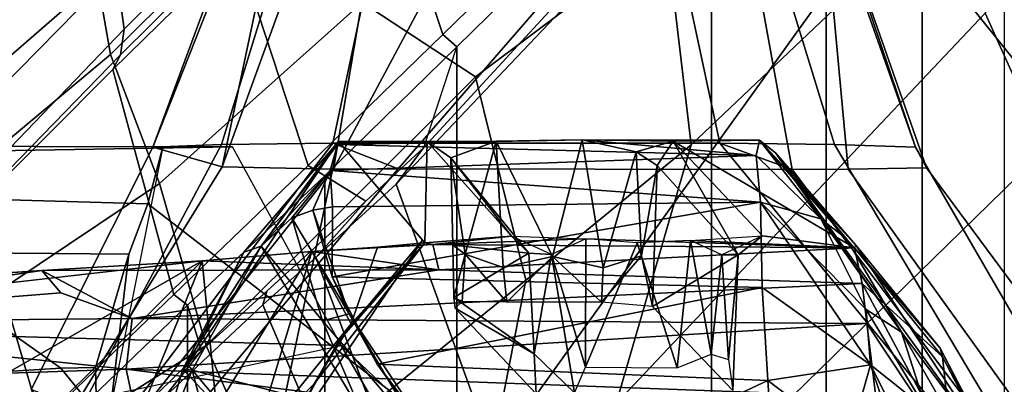
# Model space of a CAD drawing. Units: inches. Extents: x -13 to 146, y -6 to 149.
# Drawn here: x 54 to 56, y 36 to 36 of the extents above; entities that cross this region are included whole.
import ezdxf

# ---------------------------------------------------------------- set-up
doc = ezdxf.new("R2010")
doc.units = ezdxf.units.IN
doc.header["$MEASUREMENT"] = 0
for name, color, linetype in [('SEAT-CHASSIS', 5, 'Continuous'), ('SEAT-FABRICBACK', 5, 'Continuous'), ('SEAT-FRAME', 5, 'Continuous')]:
    doc.layers.add(name, color=color, linetype=linetype)

# ---------------------------------------------------------------- blocks, each defined once
blk = doc.blocks.new('1AERON2_B_TLIM_ARMS_POSTUREFITSL_3T')
at = {"layer": 'SEAT-CHASSIS'}
for points in [[(-8.8448, -7.3281, 16.0674), (-8.7739, -7.5251, 16.6404), (-8.5988, -7.7574, 23.3136)], [(-8.6427, -7.6201, 23.6029), (-8.8448, -7.3281, 16.0674), (-8.5988, -7.7574, 23.3136)], [(-7.5536, -7.6656, 16.441), (-7.4459, -7.5581, 16.1146), (-7.4332, -7.3899, 16.4826)], [(-8.6662, -7.4542, 23.7323), (-8.5436, -7.6992, 23.8536), (-8.6359, -7.4265, 23.8695)], [(-8.5436, -7.6992, 23.8536), (-8.5054, -7.5625, 24.0514), (-8.6359, -7.4265, 23.8695)], [(-8.3763, -7.4452, 24.2838), (-8.5054, -7.5625, 24.0514), (-8.3608, -7.6712, 24.169)], [(-8.3608, -7.6712, 24.169), (-7.8564, -7.4356, 24.2816), (-8.3763, -7.4452, 24.2838)], [(-8.3608, -7.6712, 24.169), (-7.6657, -7.7004, 24.1393), (-7.8564, -7.4356, 24.2816)], [(-7.6657, -7.7004, 24.1393), (-7.8045, -7.5144, 24.0007), (-7.8564, -7.4356, 24.2816)], [(-8.5436, -7.6992, 23.8536), (-8.6662, -7.4542, 23.7323), (-8.6427, -7.6201, 23.6029)], [(-8.6905, -7.542, 15.3468), (-8.6717, -7.7136, 15.8746), (-8.7816, -7.5032, 15.8122)], [(-8.6678, -7.729, 16.5397), (-8.7816, -7.5032, 15.8122), (-8.6717, -7.7136, 15.8746)], [(-8.6678, -7.729, 16.5397), (-8.7739, -7.5251, 16.6404), (-8.7816, -7.5032, 15.8122)], [(-7.7491, -7.5907, 23.7615), (-7.8045, -7.5144, 24.0007), (-7.6657, -7.7004, 24.1393)], [(-7.4817, -7.5011, 16.4658), (-7.4768, -7.524, 16.6143), (-7.5536, -7.6656, 16.441)], [(-8.7739, -7.5251, 16.6404), (-8.3744, -8.0757, 23.2565), (-8.5988, -7.7574, 23.3136)], [(-8.3744, -8.0757, 23.2565), (-8.7739, -7.5251, 16.6404), (-8.5173, -7.9119, 16.6075)], [(-8.7739, -7.5251, 16.6404), (-8.6678, -7.729, 16.5397), (-8.5173, -7.9119, 16.6075)], [(-7.2494, -7.5512, 14.6425), (-7.2192, -7.6913, 14.8444), (-8.563, -7.5205, 14.94)], [(-7.2192, -7.6913, 14.8444), (-8.5534, -7.6423, 15.1174), (-8.563, -7.5205, 14.94)], [(-7.5968, -8.0962, 23.2474), (-7.7465, -7.9205, 16.6207), (-7.4768, -7.524, 16.6143)], [(-7.7465, -7.9205, 16.6207), (-7.5975, -7.742, 16.5217), (-7.4768, -7.524, 16.6143)], [(-7.5975, -7.742, 16.5217), (-7.5536, -7.6656, 16.441), (-7.4768, -7.524, 16.6143)], [(-7.4768, -7.524, 16.6143), (-7.3288, -7.6993, 23.2173), (-7.5968, -8.0962, 23.2474)], [(-7.3288, -7.6993, 23.2173), (-7.4768, -7.524, 16.6143), (-7.3201, -7.6913, 23.5311)], [(-7.3201, -7.6913, 23.5311), (-7.4768, -7.524, 16.6143), (-7.2724, -7.5306, 23.3331)], [(-7.353, -7.6269, 23.6395), (-7.3368, -7.6898, 23.6425), (-7.2724, -7.5306, 23.3331)], [(-7.3201, -7.6913, 23.5311), (-7.2724, -7.5306, 23.3331), (-7.3368, -7.6898, 23.6425)], [(-8.5289, -7.8439, 15.5862), (-8.6717, -7.7136, 15.8746), (-8.6905, -7.542, 15.3468)], [(-8.537, -7.7724, 15.3712), (-8.6905, -7.542, 15.3468), (-8.5534, -7.6423, 15.1174)], [(-8.5289, -7.8439, 15.5862), (-8.6905, -7.542, 15.3468), (-8.537, -7.7724, 15.3712)], [(-6.2434, -7.6583, 14.6775), (-7.2192, -7.6913, 14.8444), (-7.2494, -7.5512, 14.6425)], [(-8.9279, -7.6652, 19.2784), (-8.8505, -7.6956, 21.008), (-8.7807, -7.5853, 21.0033), (-8.8578, -7.5552, 19.2807)], [(-8.8578, -7.5552, 19.2807), (-8.5042, -8.0469, 18.8447), (-8.6434, -8.049, 18.9742), (-8.9279, -7.6652, 19.2784)], [(-8.8578, -7.5552, 19.2807), (-8.7761, -7.5537, 19.1869), (-8.4043, -8.0461, 18.8096), (-8.5042, -8.0469, 18.8447)], [(-8.4043, -8.0461, 18.8096), (-8.7761, -7.5537, 19.1869), (-8.6912, -7.5869, 21.0894), (-8.2754, -8.0929, 21.4111)], [(-8.5054, -7.5625, 24.0514), (-8.5436, -7.6992, 23.8536), (-8.3608, -7.6712, 24.169)], [(-7.7465, -7.5691, 23.6942), (-7.7491, -7.5907, 23.7615), (-7.6157, -7.7899, 23.7395)], [(-7.6157, -7.7899, 23.7395), (-7.5685, -7.7775, 23.6686), (-7.7465, -7.5691, 23.6942)], [(-7.7465, -7.5691, 23.6942), (-7.5685, -7.7775, 23.6686), (-7.6392, -7.612, 23.6509)], [(-7.5868, -8.0929, 21.3806), (-7.2013, -7.5869, 21.0227), (-7.2866, -7.5535, 19.1102), (-7.703, -8.0474, 18.7755)], [(-7.2866, -7.5535, 19.1102), (-7.1972, -7.5551, 19.1962), (-7.5881, -8.0471, 18.8028), (-7.703, -8.0474, 18.7755)], [(-7.6198, -7.7719, 16.2672), (-7.5495, -7.9003, 15.8087), (-7.4459, -7.5581, 16.1146)], [(-7.5536, -7.6656, 16.441), (-7.6198, -7.7719, 16.2672), (-7.4459, -7.5581, 16.1146)], [(-7.1972, -7.5551, 19.1962), (-7.1274, -7.625, 19.1898), (-7.3898, -8.0508, 19.0084), (-7.5881, -8.0471, 18.8028)], [(-7.38, -7.6222, 15.9254), (-7.4459, -7.5581, 16.1146), (-7.5495, -7.9003, 15.8087)], [(-8.6236, -8.0858, 21.0831), (-8.4798, -8.0905, 21.3429), (-8.7807, -7.5853, 21.0033), (-8.8505, -7.6956, 21.008)], [(-8.6912, -7.5869, 21.0894), (-8.7807, -7.5853, 21.0033), (-8.4798, -8.0905, 21.3429), (-8.2754, -8.0929, 21.4111)], [(-7.5868, -8.0929, 21.3806), (-7.3889, -8.0907, 21.2957), (-7.1198, -7.5853, 20.929), (-7.2013, -7.5869, 21.0227)], [(-7.1198, -7.5853, 20.929), (-7.3889, -8.0907, 21.2957), (-7.2668, -8.0861, 21.0248), (-7.0499, -7.6554, 20.9267)], [(-7.6657, -7.7004, 24.1393), (-7.6157, -7.7899, 23.7395), (-7.7491, -7.5907, 23.7615)], [(-8.6427, -7.6201, 23.6029), (-8.5988, -7.7574, 23.3136), (-8.5357, -7.7972, 23.7061)], [(-8.5436, -7.6992, 23.8536), (-8.6427, -7.6201, 23.6029), (-8.5357, -7.7972, 23.7061)], [(-7.4596, -7.9102, 23.6554), (-7.3368, -7.6898, 23.6425), (-7.6392, -7.612, 23.6509)], [(-7.6392, -7.612, 23.6509), (-7.3368, -7.6898, 23.6425), (-7.353, -7.6269, 23.6395)], [(-7.5685, -7.7775, 23.6686), (-7.4596, -7.9102, 23.6554), (-7.6392, -7.612, 23.6509)], [(-7.3545, -7.8837, 15.6302), (-7.38, -7.6222, 15.9254), (-7.5495, -7.9003, 15.8087)], [(-7.1274, -7.625, 19.1898), (-7.0499, -7.6554, 20.9267), (-7.2668, -8.0861, 21.0248), (-7.3898, -8.0508, 19.0084)], [(-7.2493, -7.6263, 15.7743), (-7.38, -7.6222, 15.9254), (-7.3545, -7.8837, 15.6302)], [(-7.0902, -7.6219, 15.6521), (-7.3545, -7.8837, 15.6302), (-6.919, -7.6342, 15.5515)], [(-7.3545, -7.8837, 15.6302), (-7.0902, -7.6219, 15.6521), (-7.2493, -7.6263, 15.7743)], [(-6.9805, -7.8412, 15.446), (-6.919, -7.6342, 15.5515), (-7.3545, -7.8837, 15.6302)], [(-7.2192, -7.6913, 14.8444), (-8.537, -7.7724, 15.3712), (-8.5534, -7.6423, 15.1174)], [(-8.2989, -7.6537, 16.9053), (-8.1557, -7.803, 22.9561), (-8.3081, -7.8947, 16.7076)], [(-8.2911, -7.7085, 16.826), (-8.2989, -7.6537, 16.9053), (-8.3081, -7.8947, 16.7076)], [(-7.976, -7.8955, 16.5742), (-8.0171, -7.6491, 16.7653), (-8.0368, -7.6949, 16.7247)], [(-8.0171, -7.6491, 16.7653), (-7.9452, -7.7185, 16.8237), (-7.9486, -7.6478, 16.8534)], [(-7.9452, -7.7185, 16.8237), (-8.0171, -7.6491, 16.7653), (-7.976, -7.8955, 16.5742)], [(-7.8044, -7.7996, 22.9435), (-7.9486, -7.6478, 16.8534), (-7.9452, -7.7185, 16.8237)], [(-8.6236, -8.0858, 21.0831), (-8.8505, -7.6956, 21.008), (-8.9279, -7.6652, 19.2784), (-8.6434, -8.049, 18.9742)], [(-8.5436, -7.6992, 23.8536), (-8.3511, -7.8364, 24.0242), (-8.3608, -7.6712, 24.169)], [(-7.6657, -7.7004, 24.1393), (-8.3608, -7.6712, 24.169), (-8.3511, -7.8364, 24.0242)], [(-7.6198, -7.7719, 16.2672), (-7.5536, -7.6656, 16.441), (-7.7507, -7.9162, 16.2646)], [(-7.5975, -7.742, 16.5217), (-7.7507, -7.9162, 16.2646), (-7.5536, -7.6656, 16.441)], [(-7.2192, -7.6913, 14.8444), (-6.2434, -7.6583, 14.6775), (-6.4329, -7.7735, 14.9527)], [(-8.537, -7.7724, 15.3712), (-7.2192, -7.6913, 14.8444), (-7.2299, -7.7814, 15.0516)], [(-7.3368, -7.6898, 23.6425), (-7.4596, -7.9102, 23.6554), (-7.3201, -7.6913, 23.5311)], [(-7.4285, -7.8995, 23.3169), (-7.3201, -7.6913, 23.5311), (-7.4596, -7.9102, 23.6554)], [(-7.3201, -7.6913, 23.5311), (-7.4285, -7.8995, 23.3169), (-7.3288, -7.6993, 23.2173)], [(-6.4329, -7.7735, 14.9527), (-7.2299, -7.7814, 15.0516), (-7.2192, -7.6913, 14.8444)], [(-8.3481, -7.9883, 23.8112), (-8.3511, -7.8364, 24.0242), (-8.5436, -7.6992, 23.8536)], [(-8.3481, -7.9883, 23.8112), (-8.5436, -7.6992, 23.8536), (-8.5357, -7.7972, 23.7061)], [(-8.3511, -7.8364, 24.0242), (-7.5859, -7.8558, 23.9891), (-7.6657, -7.7004, 24.1393)], [(-8.2911, -7.7085, 16.826), (-8.3081, -7.8947, 16.7076), (-8.279, -7.8948, 16.5867)], [(-8.2603, -7.7182, 16.7528), (-8.2911, -7.7085, 16.826), (-8.279, -7.8948, 16.5867)], [(-8.1997, -7.6937, 16.7271), (-8.2603, -7.7182, 16.7528), (-8.2232, -7.9202, 16.4851)], [(-8.2232, -7.9202, 16.4851), (-8.1286, -7.916, 16.4692), (-8.1997, -7.6937, 16.7271)], [(-8.1997, -7.6937, 16.7271), (-8.1286, -7.916, 16.4692), (-8.0368, -7.6949, 16.7247)], [(-8.1286, -7.916, 16.4692), (-8.0371, -7.9228, 16.4729), (-8.0368, -7.6949, 16.7247)], [(-8.0371, -7.9228, 16.4729), (-7.976, -7.8955, 16.5742), (-8.0368, -7.6949, 16.7247)], [(-7.5859, -7.8558, 23.9891), (-7.6157, -7.7899, 23.7395), (-7.6657, -7.7004, 24.1393)], [(-7.4285, -7.8995, 23.3169), (-7.5968, -8.0962, 23.2474), (-7.3288, -7.6993, 23.2173)], [(-8.5151, -7.9069, 15.9153), (-8.6678, -7.729, 16.5397), (-8.6717, -7.7136, 15.8746)], [(-8.5151, -7.9069, 15.9153), (-8.6717, -7.7136, 15.8746), (-8.5289, -7.8439, 15.5862)], [(-8.2603, -7.7182, 16.7528), (-8.279, -7.8948, 16.5867), (-8.2232, -7.9202, 16.4851)], [(-7.976, -7.8955, 16.5742), (-7.9356, -7.8976, 16.6837), (-7.9452, -7.7185, 16.8237)], [(-7.9356, -7.8976, 16.6837), (-7.8023, -7.8186, 22.9078), (-7.9452, -7.7185, 16.8237)], [(-7.8044, -7.7996, 22.9435), (-7.9452, -7.7185, 16.8237), (-7.8023, -7.8186, 22.9078)], [(-8.6678, -7.729, 16.5397), (-8.5151, -7.9069, 15.9153), (-8.5173, -7.9119, 16.6075)], [(-7.7507, -7.9162, 16.2646), (-7.5975, -7.742, 16.5217), (-7.7465, -7.9205, 16.6207)], [(-8.5003, -7.9239, 23.3301), (-8.5988, -7.7574, 23.3136), (-8.3744, -8.0757, 23.2565)], [(-8.5988, -7.7574, 23.3136), (-8.5003, -7.9239, 23.3301), (-8.4551, -7.9589, 23.5577)], [(-8.5357, -7.7972, 23.7061), (-8.5988, -7.7574, 23.3136), (-8.4551, -7.9589, 23.5577)], [(-7.2299, -7.7814, 15.0516), (-8.5289, -7.8439, 15.5862), (-8.537, -7.7724, 15.3712)], [(-7.6198, -7.7719, 16.2672), (-7.7507, -7.9162, 16.2646), (-7.6664, -7.9081, 15.98)], [(-7.6198, -7.7719, 16.2672), (-7.6664, -7.9081, 15.98), (-7.5495, -7.9003, 15.8087)], [(-7.6157, -7.7899, 23.7395), (-7.5142, -7.9607, 23.6836), (-7.5685, -7.7775, 23.6686)], [(-7.5685, -7.7775, 23.6686), (-7.5142, -7.9607, 23.6836), (-7.4596, -7.9102, 23.6554)], [(-7.1031, -7.8269, 15.2), (-7.2299, -7.7814, 15.0516), (-6.4329, -7.7735, 14.9527)], [(-7.0691, -7.8669, 15.4462), (-7.1031, -7.8269, 15.2), (-6.4329, -7.7735, 14.9527)], [(-6.5207, -7.8291, 15.2776), (-7.0691, -7.8669, 15.4462), (-6.4329, -7.7735, 14.9527)], [(-8.5289, -7.8439, 15.5862), (-7.2299, -7.7814, 15.0516), (-7.7758, -7.868, 15.5166)], [(-7.2299, -7.7814, 15.0516), (-7.0691, -7.8669, 15.4462), (-7.7758, -7.868, 15.5166)], [(-7.5142, -7.9607, 23.6836), (-7.6157, -7.7899, 23.7395), (-7.5515, -7.974, 23.7691)], [(-7.5859, -7.8558, 23.9891), (-7.5515, -7.974, 23.7691), (-7.6157, -7.7899, 23.7395)], [(-7.2299, -7.7814, 15.0516), (-7.1031, -7.8269, 15.2), (-7.0691, -7.8669, 15.4462)], [(-8.4551, -7.9589, 23.5577), (-8.3481, -7.9883, 23.8112), (-8.5357, -7.7972, 23.7061)], [(-8.1641, -8.0533, 23.0604), (-8.3081, -7.8947, 16.7076), (-8.1557, -7.803, 22.9561)], [(-8.1557, -7.803, 22.9561), (-8.1364, -7.8929, 23.0242), (-8.1641, -8.0533, 23.0604)], [(-8.1557, -7.803, 22.9561), (-8.0648, -7.8107, 23.0519), (-8.1364, -7.8929, 23.0242)], [(-8.0648, -7.8107, 23.0519), (-8.0678, -7.8718, 23.069), (-8.1364, -7.8929, 23.0242)], [(-8.0678, -7.8718, 23.069), (-8.0648, -7.8107, 23.0519), (-7.978, -7.8914, 23.101)], [(-7.978, -7.8914, 23.101), (-8.0648, -7.8107, 23.0519), (-7.8965, -7.8106, 23.0484)], [(-7.8965, -7.8106, 23.0484), (-7.8903, -7.8719, 23.0651), (-7.978, -7.8914, 23.101)], [(-7.8965, -7.8106, 23.0484), (-7.8222, -7.8956, 23.0171), (-7.8903, -7.8719, 23.0651)], [(-7.8222, -7.8956, 23.0171), (-7.8965, -7.8106, 23.0484), (-7.8171, -7.8114, 22.9748)], [(-7.8222, -7.8956, 23.0171), (-7.8171, -7.8114, 22.9748), (-7.8025, -7.8186, 22.9086)], [(-7.8023, -7.8186, 22.9078), (-7.8171, -7.8114, 22.9748), (-7.8044, -7.7996, 22.9435)], [(-7.9356, -7.8976, 16.6837), (-7.8002, -7.9121, 22.9304), (-7.8023, -7.8186, 22.9078)], [(-7.8025, -7.8186, 22.9086), (-7.8002, -7.9121, 22.9304), (-7.8222, -7.8956, 23.0171)], [(-8.5289, -7.8439, 15.5862), (-7.7758, -7.868, 15.5166), (-8.5151, -7.9069, 15.9153)], [(-7.5859, -7.8558, 23.9891), (-8.3511, -7.8364, 24.0242), (-8.3481, -7.9883, 23.8112)], [(-8.3481, -7.9883, 23.8112), (-7.5863, -7.9801, 23.8083), (-7.5859, -7.8558, 23.9891)], [(-7.3545, -7.8837, 15.6302), (-7.7758, -7.868, 15.5166), (-7.0691, -7.8669, 15.4462)], [(-7.5863, -7.9801, 23.8083), (-7.5515, -7.974, 23.7691), (-7.5859, -7.8558, 23.9891)], [(-7.7758, -7.868, 15.5166), (-7.7646, -7.9128, 16.0019), (-8.5151, -7.9069, 15.9153)], [(-8.0678, -7.8718, 23.069), (-8.1269, -8.0777, 23.2122), (-8.1364, -7.8929, 23.0242)], [(-8.0678, -7.8718, 23.069), (-8.0304, -8.0988, 23.2992), (-8.1269, -8.0777, 23.2122)], [(-8.0304, -8.0988, 23.2992), (-8.0678, -7.8718, 23.069), (-7.978, -7.8914, 23.101)], [(-7.978, -7.8914, 23.101), (-7.8903, -7.8719, 23.0651), (-7.8776, -8.0965, 23.2824)], [(-7.8903, -7.8719, 23.0651), (-7.8222, -7.8956, 23.0171), (-7.8776, -8.0965, 23.2824)], [(-7.7758, -7.868, 15.5166), (-7.3545, -7.8837, 15.6302), (-7.5495, -7.9003, 15.8087)], [(-7.7646, -7.9128, 16.0019), (-7.7758, -7.868, 15.5166), (-7.5495, -7.9003, 15.8087)], [(-8.3518, -7.9285, 16.6079), (-8.3081, -7.8947, 16.7076), (-8.1928, -8.0968, 23.1982)], [(-8.279, -7.8948, 16.5867), (-8.3081, -7.8947, 16.7076), (-8.3518, -7.9285, 16.6079)], [(-8.2232, -7.9202, 16.4851), (-8.3518, -7.9285, 16.6079), (-8.279, -7.8948, 16.5867)], [(-8.3081, -7.8947, 16.7076), (-8.1641, -8.0533, 23.0604), (-8.1928, -8.0968, 23.1982)], [(-8.1269, -8.0777, 23.2122), (-8.1641, -8.0533, 23.0604), (-8.1364, -7.8929, 23.0242)], [(-7.976, -7.8955, 16.5742), (-7.9047, -7.9281, 16.5799), (-8.0371, -7.9228, 16.4729)], [(-8.0304, -8.0988, 23.2992), (-7.978, -7.8914, 23.101), (-7.8776, -8.0965, 23.2824)], [(-7.9356, -7.8976, 16.6837), (-7.976, -7.8955, 16.5742), (-7.9047, -7.9281, 16.5799)], [(-7.8002, -7.9121, 22.9304), (-7.9356, -7.8976, 16.6837), (-7.7969, -8.0671, 23.1178)], [(-7.9356, -7.8976, 16.6837), (-7.9047, -7.9281, 16.5799), (-7.7969, -8.0671, 23.1178)], [(-7.8222, -7.8956, 23.0171), (-7.7969, -8.0671, 23.1178), (-7.8776, -8.0965, 23.2824)], [(-7.7969, -8.0671, 23.1178), (-7.8222, -7.8956, 23.0171), (-7.8002, -7.9121, 22.9304)], [(-7.6664, -7.9081, 15.98), (-7.7646, -7.9128, 16.0019), (-7.5495, -7.9003, 15.8087)], [(-7.4285, -7.8995, 23.3169), (-7.4596, -7.9102, 23.6554), (-7.5968, -8.0962, 23.2474)], [(-8.5151, -7.9069, 15.9153), (-8.346, -8.0985, 23.3389), (-8.5173, -7.9119, 16.6075)], [(-8.346, -8.0985, 23.3389), (-8.3744, -8.0757, 23.2565), (-8.5173, -7.9119, 16.6075)], [(-8.3518, -7.9285, 16.6079), (-8.1928, -8.0968, 23.1982), (-8.5151, -7.9069, 15.9153)], [(-8.5151, -7.9069, 15.9153), (-8.1928, -8.0968, 23.1982), (-8.346, -8.0985, 23.3389)], [(-8.0371, -7.9228, 16.4729), (-8.5151, -7.9069, 15.9153), (-7.7646, -7.9128, 16.0019)], [(-8.5151, -7.9069, 15.9153), (-8.2232, -7.9202, 16.4851), (-8.3518, -7.9285, 16.6079)], [(-7.7646, -7.9128, 16.0019), (-7.9047, -7.9281, 16.5799), (-8.0371, -7.9228, 16.4729)], [(-7.7507, -7.9162, 16.2646), (-7.9047, -7.9281, 16.5799), (-7.7646, -7.9128, 16.0019)], [(-7.9047, -7.9281, 16.5799), (-7.7507, -7.9162, 16.2646), (-7.7545, -8.0961, 23.1365)], [(-7.7646, -7.9128, 16.0019), (-7.6664, -7.9081, 15.98), (-7.7507, -7.9162, 16.2646)], [(-7.7545, -8.0961, 23.1365), (-7.7507, -7.9162, 16.2646), (-7.5968, -8.0962, 23.2474)], [(-7.7465, -7.9205, 16.6207), (-7.5968, -8.0962, 23.2474), (-7.7507, -7.9162, 16.2646)], [(-7.5968, -8.0962, 23.2474), (-7.4596, -7.9102, 23.6554), (-7.595, -8.091, 23.459)], [(-7.5822, -8.0447, 23.6528), (-7.595, -8.091, 23.459), (-7.4596, -7.9102, 23.6554)], [(-7.5822, -8.0447, 23.6528), (-7.4596, -7.9102, 23.6554), (-7.5142, -7.9607, 23.6836)], [(-8.4551, -7.9589, 23.5577), (-8.5003, -7.9239, 23.3301), (-8.346, -8.0985, 23.3389)], [(-8.5003, -7.9239, 23.3301), (-8.3744, -8.0757, 23.2565), (-8.346, -8.0985, 23.3389)], [(-7.9047, -7.9281, 16.5799), (-7.7545, -8.0961, 23.1365), (-7.7969, -8.0671, 23.1178)], [(-8.4551, -7.9589, 23.5577), (-8.346, -8.0985, 23.3389), (-8.3403, -8.0715, 23.5789)], [(-8.4551, -7.9589, 23.5577), (-8.3403, -8.0715, 23.5789), (-8.3481, -7.9883, 23.8112)], [(-7.5822, -8.0447, 23.6528), (-7.5142, -7.9607, 23.6836), (-7.5515, -7.974, 23.7691)], [(-7.5822, -8.0447, 23.6528), (-7.5863, -7.9801, 23.8083), (-8.3481, -7.9883, 23.8112)], [(-8.3403, -8.0715, 23.5789), (-7.5822, -8.0447, 23.6528), (-8.3481, -7.9883, 23.8112)], [(-7.5515, -7.974, 23.7691), (-7.5863, -7.9801, 23.8083), (-7.5822, -8.0447, 23.6528)], [(-8.4543, -8.5886, 19.3567), (-8.6434, -8.049, 18.9742), (-8.5042, -8.0469, 18.8447), (-8.4611, -8.5089, 18.9545)], [(-8.4543, -8.5886, 19.3567), (-8.4543, -8.5886, 20.8407), (-8.6236, -8.0858, 21.0831), (-8.6434, -8.049, 18.9742)], [(-8.3293, -8.457, 18.8325), (-8.4611, -8.5089, 18.9545), (-8.5042, -8.0469, 18.8447), (-8.4043, -8.0461, 18.8096)], [(-7.5868, -8.0929, 21.3806), (-7.703, -8.0474, 18.7755), (-8.4043, -8.0461, 18.8096), (-8.2754, -8.0929, 21.4111)], [(-8.0474, -8.4439, 18.7888), (-8.3293, -8.457, 18.8325), (-8.4043, -8.0461, 18.8096), (-7.703, -8.0474, 18.7755)], [(-7.595, -8.091, 23.459), (-7.5822, -8.0447, 23.6528), (-8.3403, -8.0715, 23.5789)], [(-8.1641, -8.0533, 23.0604), (-8.1269, -8.0777, 23.2122), (-8.1928, -8.0968, 23.1982)], [(-7.5881, -8.0471, 18.8028), (-7.9087, -8.6461, 18.8046), (-8.0474, -8.4439, 18.7888), (-7.703, -8.0474, 18.7755)], [(-7.6369, -8.3339, 18.8362), (-7.7013, -8.7822, 18.9308), (-7.9087, -8.6461, 18.8046), (-7.5881, -8.0471, 18.8028)], [(-7.3898, -8.0508, 19.0084), (-7.4946, -8.3378, 19.052), (-7.6369, -8.3339, 18.8362), (-7.5881, -8.0471, 18.8028)], [(-7.5105, -8.6204, 19.4954), (-7.5636, -8.7578, 19.2623), (-7.4946, -8.3378, 19.052), (-7.3898, -8.0508, 19.0084)], [(-7.2668, -8.0861, 21.0248), (-7.4823, -8.6316, 20.8177), (-7.5105, -8.6204, 19.4954), (-7.3898, -8.0508, 19.0084)], [(-8.0304, -8.0988, 23.2992), (-8.3403, -8.0715, 23.5789), (-8.346, -8.0985, 23.3389)], [(-7.595, -8.091, 23.459), (-8.3403, -8.0715, 23.5789), (-8.0304, -8.0988, 23.2992)], [(-7.7969, -8.0671, 23.1178), (-7.7545, -8.0961, 23.1365), (-7.8776, -8.0965, 23.2824)], [(-8.6236, -8.0858, 21.0831), (-8.3797, -8.7741, 21.0237), (-8.254, -8.8236, 21.3258), (-8.4798, -8.0905, 21.3429)], [(-8.6236, -8.0858, 21.0831), (-8.4543, -8.5886, 20.8407), (-8.3797, -8.7741, 21.0237), (-8.6236, -8.0858, 21.0831)], [(-8.119, -8.8249, 21.3941), (-8.2754, -8.0929, 21.4111), (-8.4798, -8.0905, 21.3429), (-8.254, -8.8236, 21.3258)], [(-7.7425, -8.8249, 21.3764), (-7.5868, -8.0929, 21.3806), (-8.2754, -8.0929, 21.4111), (-8.119, -8.8249, 21.3941)], [(-8.1928, -8.0968, 23.1982), (-8.1269, -8.0777, 23.2122), (-8.0304, -8.0988, 23.2992)], [(-7.595, -8.091, 23.459), (-8.0304, -8.0988, 23.2992), (-7.8776, -8.0965, 23.2824)], [(-7.595, -8.091, 23.459), (-7.8776, -8.0965, 23.2824), (-7.5968, -8.0962, 23.2474)], [(-7.615, -8.8235, 21.2931), (-7.3889, -8.0907, 21.2957), (-7.5868, -8.0929, 21.3806), (-7.7425, -8.8249, 21.3764)], [(-7.615, -8.8235, 21.2931), (-7.5384, -8.8196, 21.0631), (-7.2668, -8.0861, 21.0248), (-7.3889, -8.0907, 21.2957)], [(-7.5161, -8.7768, 21.0286), (-7.4823, -8.6316, 20.8177), (-7.2668, -8.0861, 21.0248), (-7.5384, -8.8196, 21.0631)], [(-8.1928, -8.0968, 23.1982), (-8.0304, -8.0988, 23.2992), (-8.346, -8.0985, 23.3389)], [(-7.5968, -8.0962, 23.2474), (-7.8776, -8.0965, 23.2824), (-7.7545, -8.0961, 23.1365)]]:
    blk.add_3dface(points, dxfattribs=at)
for points, invisible_edges in [([(-6.9805, -7.8412, 15.446), (-7.0691, -7.8669, 15.4462), (-6.5207, -7.8291, 15.2776)], 1), ([(-7.0691, -7.8669, 15.4462), (-6.9805, -7.8412, 15.446), (-7.3545, -7.8837, 15.6302)], 1), ([(-8.5151, -7.9069, 15.9153), (-8.0371, -7.9228, 16.4729), (-8.2232, -7.9202, 16.4851)], 2), ([(-8.0371, -7.9228, 16.4729), (-8.2232, -7.9202, 16.4851), (-8.1286, -7.916, 16.4692)], 1)]:
    blk.add_3dface(points, dxfattribs=dict(at, invisible_edges=invisible_edges))
at = {"layer": 'SEAT-FABRICBACK'}
for points in [[(-8.6354, -9.1294, 31.4761), (-8.6354, 9.1294, 31.4761), (-8.782, 9.3292, 32.0823), (-8.782, -9.3292, 32.0823)], [(-8.6354, -9.1294, 31.4761), (-8.4648, -8.9231, 30.8922), (-8.4648, 8.9231, 30.8922), (-8.6354, 9.1294, 31.4761)], [(-8.2609, -8.7079, 30.3062), (-8.2609, 8.7079, 30.3062), (-8.4648, 8.9231, 30.8922), (-8.4648, -8.9231, 30.8922)], [(-8.2609, -8.7079, 30.3062), (-7.8078, -8.2644, 29.1463), (-7.8078, 8.2644, 29.1463), (-8.2609, 8.7079, 30.3062)], [(-7.8078, -8.2644, 29.1463), (-7.5724, -8.0349, 28.5873), (-7.5724, 8.0349, 28.5873), (-7.8078, 8.2644, 29.1463)], [(-7.3283, -7.805, 28.0246), (-7.3283, 7.805, 28.0246), (-7.5724, 8.0349, 28.5873), (-7.5724, -8.0349, 28.5873)], [(-7.3283, -7.805, 28.0246), (-7.0939, -7.5799, 27.4638), (-7.0939, 7.5799, 27.4638), (-7.3283, 7.805, 28.0246)]]:
    blk.add_3dface(points, dxfattribs=at)
at = {"layer": 'SEAT-FRAME'}
for points in [[(-9.0579, -7.9194, 30.5346), (-8.5452, -6.7225, 28.6077), (-9.4603, -6.2707, 28.4093), (-9.7211, -7.6029, 30.5083)], [(-9.0579, -7.9194, 30.5346), (-8.5763, -8.5186, 30.6363), (-7.8734, -7.541, 28.7254), (-8.5452, -6.7225, 28.6077)], [(-7.4724, -7.4796, 26.1221), (-7.9305, -7.8494, 27.4901), (-7.8259, -7.3148, 27.536), (-7.5756, -6.9717, 26.7062)], [(-7.4624, -7.8055, 28.2185), (-7.2867, -7.6409, 27.8233), (-7.4625, -7.1123, 27.7754), (-7.6855, -7.2862, 28.2611)], [(-8.9007, -7.218, 28.9642), (-8.1277, -7.3732, 28.3632), (-8.8563, -8.0838, 29.9463), (-9.1027, -7.7441, 29.745)], [(-7.6015, -7.7335, 24.2454), (-7.7253, -7.5204, 24.3656), (-7.9511, -7.2281, 24.0504), (-7.9533, -7.3998, 24)], [(-7.0056, -7.5101, 24.9276), (-7.3615, -7.7335, 26.1408), (-7.4724, -7.4796, 26.1221), (-7.1819, -7.2316, 24.8904)], [(-7.4624, -7.8055, 28.2185), (-7.6855, -7.2862, 28.2611), (-7.7544, -7.3615, 28.4174), (-7.5569, -7.8899, 28.4205)], [(-7.9305, -7.8494, 27.4901), (-8.2248, -8.0902, 28.2576), (-8.0913, -7.6303, 28.2858), (-7.8259, -7.3148, 27.536)], [(-6.7354, -7.7445, 26.7747), (-6.8481, -7.3563, 26.8749), (-7.0678, -7.5975, 27.4668), (-6.9549, -7.983, 27.3574)], [(-8.8563, -8.0838, 29.9463), (-8.1277, -7.3732, 28.3632), (-8.0913, -7.6303, 28.2858), (-8.7476, -8.324, 29.7967)], [(-7.8734, -7.541, 28.7254), (-7.6995, -8.02, 28.7327), (-7.5569, -7.8899, 28.4205), (-7.7544, -7.3615, 28.4174)], [(-7.6015, -7.7335, 24.2454), (-7.9533, -7.3998, 24), (-7.7226, -7.6263, 23.8417), (-7.196, -7.6471, 23.6135)], [(-7.1255, -7.5022, 27.3319), (-7.0895, -7.4269, 27.3025), (-7.2867, -7.6409, 27.8233), (-7.3533, -7.7245, 27.8484)], [(-7.4724, -7.4796, 26.1221), (-7.3615, -7.7335, 26.1408), (-7.8405, -8.211, 27.4924), (-7.9305, -7.8494, 27.4901)], [(-6.9527, -7.7515, 24.3978), (-6.8552, -7.7027, 24.6806), (-6.9727, -7.4884, 24.7702), (-7.0746, -7.5362, 24.5259)], [(-7.3615, -7.7335, 26.1408), (-7.0056, -7.5101, 24.9276), (-6.902, -7.7696, 24.9495), (-7.2786, -8.0212, 26.3118)], [(-7.3283, -7.805, 28.0246), (-7.0939, -7.5799, 27.4638), (-7.1255, -7.5022, 27.3319), (-7.3533, -7.7245, 27.8484)], [(-7.7253, -7.5204, 24.3656), (-7.6015, -7.7335, 24.2454), (-6.9527, -7.7515, 24.3978), (-7.0746, -7.5362, 24.5259)], [(-7.2239, -7.896, 23.0726), (-7.258, -7.9853, 23.1527), (-7.7226, -7.6263, 23.8417), (-7.1804, -7.5317, 23.3868)], [(-7.1804, -7.5317, 23.3868), (-7.1666, -7.6183, 22.7778), (-7.1648, -7.6946, 22.9366), (-7.2239, -7.896, 23.0726)], [(-8.4449, -8.8043, 30.664), (-7.6995, -8.02, 28.7327), (-7.8734, -7.541, 28.7254), (-8.5763, -8.5186, 30.6363)], [(-7.0939, -7.5799, 27.4638), (-7.3283, -7.805, 28.0246), (-7.3037, -7.8242, 28.033), (-7.0678, -7.5975, 27.4668)], [(-7.1957, -8.224, 27.9562), (-6.9549, -7.983, 27.3574), (-7.0678, -7.5975, 27.4668), (-7.3037, -7.8242, 28.033)], [(-6.6513, -7.6651, 23.0538), (-7.103, -7.6932, 22.9481), (-7.1672, -7.6146, 22.7472), (-6.7074, -7.6109, 22.8443)], [(-7.1672, -7.6146, 22.7472), (-7.103, -7.6932, 22.9481), (-7.1648, -7.6946, 22.9366), (-7.1666, -7.6183, 22.7778)], [(-8.8353, -8.6698, 29.7716), (-8.7476, -8.324, 29.7967), (-8.0913, -7.6303, 28.2858), (-8.2248, -8.0902, 28.2576)], [(-7.2844, -8.0866, 23.61), (-7.196, -7.6471, 23.6135), (-7.7226, -7.6263, 23.8417), (-7.258, -7.9853, 23.1527)], [(-7.6015, -7.7335, 24.2454), (-7.4086, -8.0867, 23.7044), (-7.2844, -8.0866, 23.61), (-7.196, -7.6471, 23.6135)], [(-7.4697, -7.8302, 28.1022), (-7.3533, -7.7245, 27.8484), (-7.2867, -7.6409, 27.8233), (-7.4624, -7.8055, 28.2185)], [(-6.6513, -7.6651, 23.0538), (-6.4677, -7.7838, 23.2813), (-6.8108, -7.8995, 23.1624), (-7.103, -7.6932, 22.9481)], [(-6.8108, -7.8995, 23.1624), (-7.2239, -7.896, 23.0726), (-7.1648, -7.6946, 22.9366), (-7.103, -7.6932, 22.9481)], [(-7.3283, -7.805, 28.0246), (-7.3533, -7.7245, 27.8484), (-7.6455, -7.9899, 28.4856), (-7.5724, -8.0349, 28.5873)], [(-7.6394, -8.3431, 27.2899), (-7.8405, -8.211, 27.4924), (-7.3615, -7.7335, 26.1408), (-7.2786, -8.0212, 26.3118)], [(-7.4086, -8.0867, 23.7044), (-6.7405, -8.0751, 23.9355), (-6.9527, -7.7515, 24.3978), (-7.6015, -7.7335, 24.2454)], [(-7.2786, -8.0212, 26.3118), (-6.902, -7.7696, 24.9495), (-6.9109, -8.0166, 24.9476), (-7.1912, -8.2509, 26.146)], [(-7.4697, -7.8302, 28.1022), (-7.4624, -7.8055, 28.2185), (-7.5569, -7.8899, 28.4205), (-7.6455, -7.9899, 28.4856)], [(-7.5724, -8.0349, 28.5873), (-7.5428, -8.0534, 28.5909), (-7.3037, -7.8242, 28.033), (-7.3283, -7.805, 28.0246)], [(-7.1957, -8.224, 27.9562), (-7.3037, -7.8242, 28.033), (-7.5428, -8.0534, 28.5909), (-7.4161, -8.4405, 28.4934)], [(-7.9305, -7.8494, 27.4901), (-7.8405, -8.211, 27.4924), (-8.1799, -8.4657, 28.2671), (-8.2248, -8.0902, 28.2576)], [(-7.749, -8.0852, 28.715), (-7.6455, -7.9899, 28.4856), (-7.5569, -7.8899, 28.4205), (-7.6995, -8.02, 28.7327)], [(-7.258, -7.9853, 23.1527), (-7.2239, -7.896, 23.0726), (-6.8108, -7.8995, 23.1624), (-6.6592, -8.0025, 23.3032)], [(-8.7619, -8.781, 31.3044), (-8.5763, -8.5186, 30.6363), (-9.0579, -7.9194, 30.5346), (-9.2782, -8.2558, 31.2456)], [(-7.258, -7.9853, 23.1527), (-6.6592, -8.0025, 23.3032), (-6.6052, -8.0882, 23.7786), (-7.2844, -8.0866, 23.61)], [(-7.1957, -8.224, 27.9562), (-7.209, -8.2502, 27.8301), (-6.9711, -8.006, 27.2248), (-6.9549, -7.983, 27.3574)], [(-7.8078, -8.2644, 29.1463), (-7.5724, -8.0349, 28.5873), (-7.6455, -7.9899, 28.4856), (-7.749, -8.0852, 28.715)], [(-6.9691, -8.04, 27.2254), (-6.9711, -8.006, 27.2248), (-7.209, -8.2502, 27.8301), (-7.2158, -8.2957, 27.857)], [(-7.749, -8.0852, 28.715), (-7.6995, -8.02, 28.7327), (-8.4449, -8.8043, 30.664), (-8.3131, -8.6973, 30.2404)], [(-7.2786, -8.0212, 26.3118), (-7.1912, -8.2509, 26.146), (-7.5453, -8.6003, 27.2285), (-7.6394, -8.3431, 27.2899)], [(-6.9109, -8.0166, 24.9476), (-6.9003, -8.1509, 24.9498), (-7.1684, -8.3836, 26.1031), (-7.1912, -8.2509, 26.146)], [(-6.6403, -8.0178, 26.2418), (-6.9983, -8.3221, 27.3756), (-7.1032, -8.6091, 27.3372), (-6.7569, -8.2903, 26.2095)], [(-7.5724, -8.0349, 28.5873), (-7.8078, -8.2644, 29.1463), (-7.7826, -8.2862, 29.1564), (-7.5428, -8.0534, 28.5909)], [(-6.9235, -8.1182, 27.2591), (-6.9691, -8.04, 27.2254), (-7.2158, -8.2957, 27.857), (-7.2011, -8.4, 27.9645)], [(-7.6534, -8.6771, 29.0756), (-7.4161, -8.4405, 28.4934), (-7.5428, -8.0534, 28.5909), (-7.7826, -8.2862, 29.1564)], [(-7.4086, -8.0867, 23.7044), (-7.2844, -8.0866, 23.61), (-6.6052, -8.0882, 23.7786), (-6.7405, -8.0751, 23.9355)], [(-8.8563, -8.0838, 29.9463), (-8.7476, -8.324, 29.7967), (-9.279, -8.977, 31.3545), (-9.1692, -8.4254, 30.7883)], [(-8.8353, -8.6698, 29.7716), (-8.2248, -8.0902, 28.2576), (-8.1799, -8.4657, 28.2671), (-8.7684, -9.1204, 29.7717)], [(-7.749, -8.0852, 28.715), (-7.8078, -8.2644, 29.1463), (-8.2609, -8.7079, 30.3062), (-8.3131, -8.6973, 30.2404)], [(-7.2011, -8.4, 27.9645), (-7.4189, -8.7453, 28.4277), (-6.9983, -8.3221, 27.3756), (-6.9235, -8.1182, 27.2591)], [(-7.1684, -8.3836, 26.1031), (-6.9003, -8.1509, 24.9498), (-6.7521, -8.2152, 24.9811), (-7.0094, -8.448, 26.1499)], [(-8.1799, -8.4657, 28.2671), (-7.8405, -8.211, 27.4924), (-7.6394, -8.3431, 27.2899), (-8.046, -8.7316, 28.2953)], [(-7.1957, -8.224, 27.9562), (-7.4161, -8.4405, 28.4934), (-7.4321, -8.471, 28.3768), (-7.209, -8.2502, 27.8301)], [(-7.5453, -8.6003, 27.2285), (-7.1912, -8.2509, 26.146), (-7.1684, -8.3836, 26.1031), (-7.5219, -8.7261, 27.2375)], [(-7.453, -8.5327, 28.433), (-7.2158, -8.2957, 27.857), (-7.209, -8.2502, 27.8301), (-7.4321, -8.471, 28.3768)], [(-8.7619, -8.781, 31.3044), (-9.2782, -8.2558, 31.2456), (-9.3302, -8.4694, 31.6197), (-8.8629, -8.9042, 31.6544)], [(-8.2609, -8.7079, 30.3062), (-8.2354, -8.7269, 30.3157), (-7.7826, -8.2862, 29.1564), (-7.8078, -8.2644, 29.1463)], [(-7.6534, -8.6771, 29.0756), (-7.7826, -8.2862, 29.1564), (-8.2354, -8.7269, 30.3157), (-8.0948, -9.1135, 30.2197)], [(-7.3947, -8.5932, 28.4328), (-7.2011, -8.4, 27.9645), (-7.2158, -8.2957, 27.857), (-7.453, -8.5327, 28.433)], [(-7.0094, -8.448, 26.1499), (-6.7569, -8.2903, 26.2095), (-7.1032, -8.6091, 27.3372), (-7.355, -8.7827, 27.2729)]]:
    blk.add_3dface(points, dxfattribs=at)

msp = doc.modelspace()

# ---------------------------------------------------------------- block references
at = {"ltscale": 10, "rotation": 180}
msp.add_blockref('1AERON2_B_TLIM_ARMS_POSTUREFITSL_3T', (47.1793, 27.9289), dxfattribs=at)

doc.saveas('drawing.dxf')
